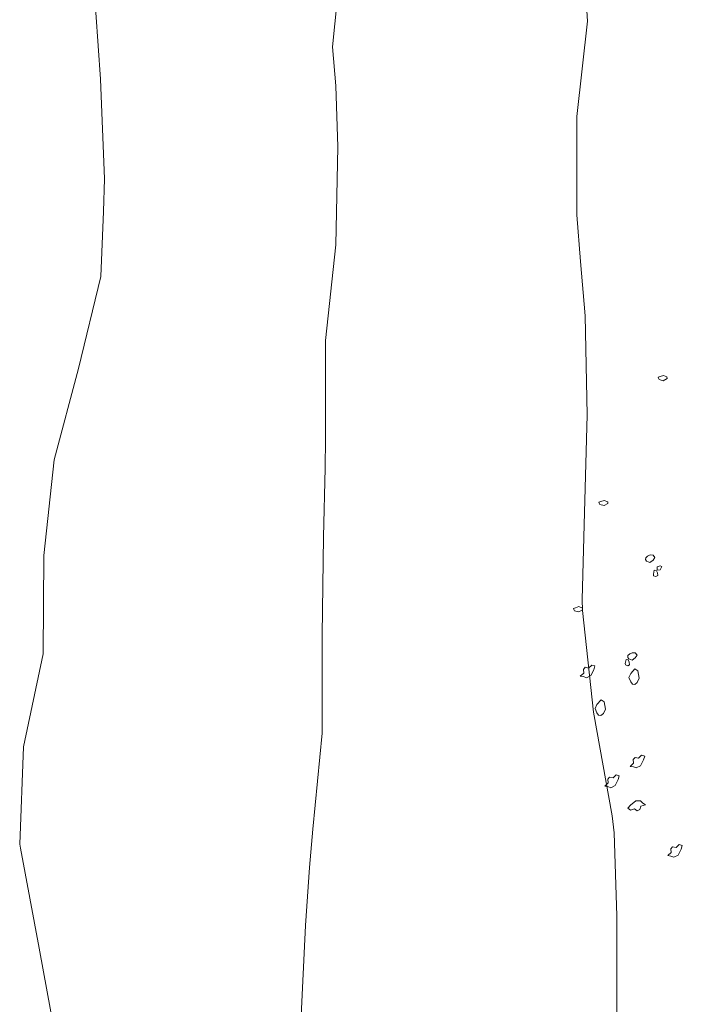
# Model space of a CAD drawing. Units: centimetres. Extents: x -20685 to 28055, y -25779 to 13025.
# Drawn here: x -1650 to -1300, y -2035 to -1515 of the extents above; entities that cross this region are included whole.
import ezdxf

# ---------------------------------------------------------------- set-up
doc = ezdxf.new("R2010")
doc.units = ezdxf.units.CM
doc.layers.get('0').update_dxf_attribs({"lineweight": 0})
doc.layers.add('courbe topo', color=23, linetype='Continuous', lineweight=13)
doc.layers.add('vegetation', color=74, linetype='Continuous', lineweight=13)

# ---------------------------------------------------------------- blocks, each defined once
blk = doc.blocks.new('qb_ine20706')
for points in [[(-152.86, 111.66), (-150.66, 111.11), (-148.64, 112.21), (-148.73, 113.13), (-150.56, 113.86), (-152.31, 113.31), (-153.41, 112.95), (-153.22, 112.4)], [(-184.13, 45.67), (-181.93, 45.12), (-179.91, 46.22), (-180, 47.13), (-181.83, 47.87), (-183.58, 47.32), (-184.68, 46.95), (-184.49, 46.4)], [(-159.46, 15.78), (-157.72, 15.14), (-156.07, 16.33), (-155.06, 17.79), (-156.07, 18.99), (-157.63, 19.08), (-158.91, 18.44), (-159.92, 17.52), (-160.01, 16.6)], [(-155.89, 8.85), (-155.44, 10.96), (-154.25, 10.77), (-153.7, 9.58), (-153.6, 8.21), (-154.52, 7.75), (-155.8, 8.12)], [(-153.95, 10.98), (-152.31, 11.25), (-151.39, 12.9), (-152.31, 13.27), (-153.86, 12.72)], [(-197.53, -10.4), (-195.33, -10.95), (-193.31, -9.85), (-193.4, -8.94), (-195.24, -8.21), (-196.98, -8.76), (-198.08, -9.12), (-197.89, -9.67)], [(-170.79, -38.29), (-170.33, -36.18), (-169.14, -36.37), (-168.59, -37.56), (-168.49, -38.93), (-169.41, -39.39), (-170.69, -39.02)], [(-168.89, -35.83), (-167.15, -36.47), (-165.5, -35.28), (-164.49, -33.81), (-165.5, -32.62), (-167.06, -32.53), (-168.34, -33.17), (-169.35, -34.09), (-169.44, -35)], [(-187.38, -41.5), (-188.97, -44.64), (-191.27, -45.79), (-192.77, -45.16), (-194.48, -44.93), (-192.61, -43.28), (-192.79, -41.34), (-191.89, -40.23), (-190.1, -40.62), (-188.4, -39.05), (-186.77, -39.52)], [(-167.83, -43.49), (-168.82, -45.69), (-167.86, -47.92), (-166.98, -49.12), (-165.71, -49.26), (-164.4, -48.21), (-163.31, -45.93), (-164.08, -42.07), (-165.62, -40.98)], [(-185.7, -59.87), (-186.68, -62.07), (-185.73, -64.29), (-184.85, -65.5), (-183.58, -65.64), (-182.26, -64.59), (-181.18, -62.31), (-181.95, -58.44), (-183.49, -57.35)], [(-161.07, -89.14), (-162.67, -92.28), (-164.97, -93.42), (-166.46, -92.79), (-168.17, -92.57), (-166.31, -90.91), (-166.48, -88.98), (-165.58, -87.87), (-163.79, -88.26), (-162.09, -86.68), (-160.47, -87.15)], [(-174.48, -99.56), (-176.07, -102.7), (-178.37, -103.84), (-179.86, -103.21), (-181.58, -102.99), (-179.71, -101.33), (-179.88, -99.4), (-178.98, -98.29), (-177.19, -98.68), (-175.49, -97.1), (-173.87, -97.57)], [(-167.93, -113), (-165.18, -110.81), (-162.61, -110.71), (-161.51, -111.91), (-160.05, -112.82), (-162.43, -113.55), (-163.07, -115.39), (-164.36, -116.03), (-165.82, -114.93), (-168.02, -115.66), (-169.3, -114.56)], [(-141.22, -136.28), (-142.81, -139.42), (-145.11, -140.56), (-146.61, -139.93), (-148.32, -139.71), (-146.45, -138.05), (-146.63, -136.12), (-145.72, -135.01), (-143.93, -135.4), (-142.24, -133.82), (-140.61, -134.29)]]:
    blk.add_lwpolyline(points, close=True)

msp = doc.modelspace()

# ---------------------------------------------------------------- linework, layer by layer
at = {"layer": 'courbe topo', "linetype": 'Continuous', "flags": 128}
for points in [[(-1353.684, -1463.152), (-1350.457, -1516.069), (-1356.106, -1566.459), (-1356.095, -1618.461), (-1354.193, -1643), (-1351.693, -1671.714), (-1350.632, -1724.014), (-1351.953, -1775.637), (-1353.166, -1821.504), (-1353.035, -1827.327), (-1347.284, -1880.964), (-1337.427, -1935.771), (-1336.401, -1944.738), (-1334.851, -1988.503), (-1335.006, -2040.458)], [(-1479.897, -1479.197), (-1485.126, -1529.706), (-1483.341, -1550.208), (-1482.176, -1582.545), (-1483.24, -1634.241), (-1488.747, -1684.671), (-1488.683, -1736.688), (-1489.004, -1752.205), (-1489.752, -1788.382), (-1490.479, -1840.173), (-1490.451, -1892.18), (-1495.404, -1942.768), (-1497.189, -1963.059), (-1499.405, -1993.627), (-1501.841, -2044.931)], [(-1611.316, -1493.76), (-1607.591, -1546.819), (-1605.4, -1599.442), (-1605.968, -1616.625), (-1607.317, -1650.895), (-1619.198, -1699.509), (-1632.114, -1747.828), (-1637.462, -1798.303), (-1637.904, -1850.176), (-1648.234, -1899.232), (-1650.228, -1950.663), (-1649.853, -1952.852), (-1639.978, -2005.581), (-1629.902, -2060.45)]]:
    msp.add_lwpolyline(points, dxfattribs=at)

# ---------------------------------------------------------------- block references
at = {"layer": 'vegetation'}
msp.add_blockref('qb_ine20706', (-1159.748, -1817.071), dxfattribs=at)

doc.saveas('drawing.dxf')
